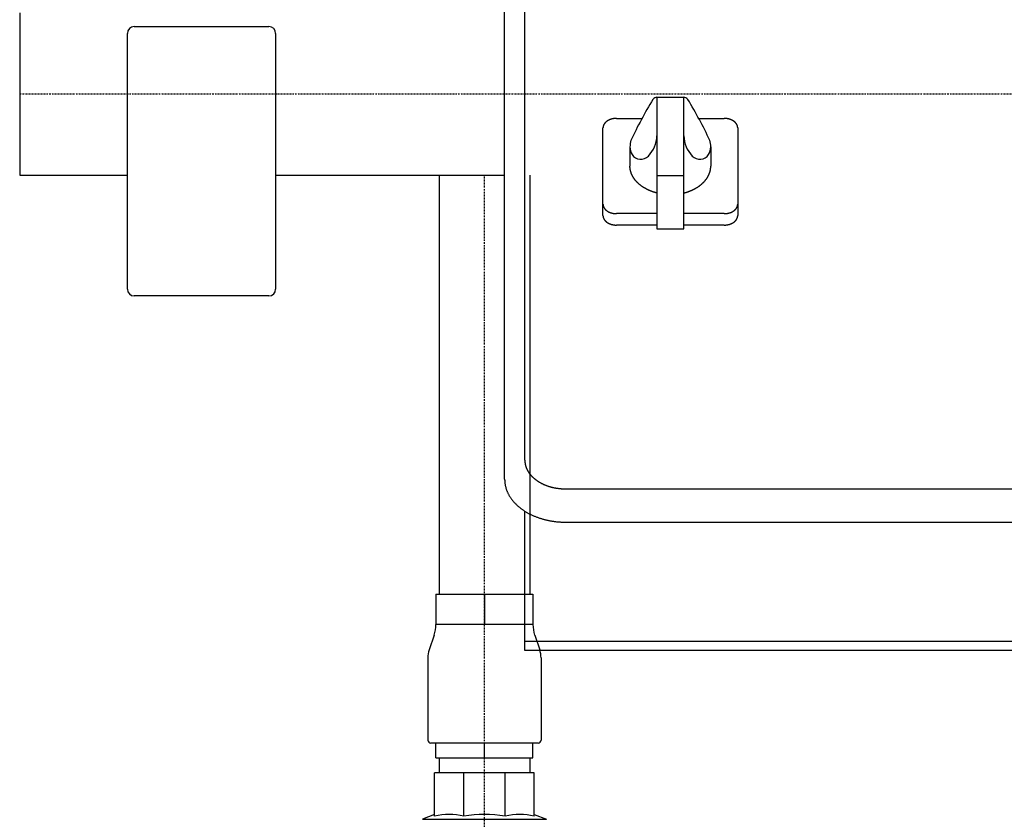
# Model space of a CAD drawing. Extents: x -48 to 548, y 0 to 770.
# Drawn here: x -48 to 318, y 301 to 598 of the extents above; entities that cross this region are included whole.
import ezdxf

# ---------------------------------------------------------------- set-up
doc = ezdxf.new("R2010")
doc.units = 0
doc.linetypes.add('DASHDOT', pattern=[1, 0.5, -0.25, 0, -0.25])
doc.layers.get('0').update_dxf_attribs({"color": 124})
doc.layers.add('CP_AXIS', color=143, linetype='DASHDOT')

msp = doc.modelspace()

# ---------------------------------------------------------------- linework, layer by layer
for p, q in [((140, 433.98), (140, 663.79)), ((189, 568.83), (199, 568.83)), ((107, 384.22), (143, 384.22)), ((107, 373.17), (143, 373.17)), ((145, 328.97), (105, 328.97)), ((107, 323.45), (143, 323.45)), ((143.5, 317.92), (106.5, 317.92))]:
    msp.add_line(p, q)
at = {"extrusion": (0, 1, 0)}
for p, q in [((132.5, 426.91), (132.5, 646.11)), ((-47.5, 600.15), (-47.5, 539.85)), ((-7.5, 497.5), (-7.5, 592.5)), ((-5, 595), (45, 595)), ((47.5, 592.5), (47.5, 497.5)), ((189, 568.83), (189, 519.89)), ((199, 519.89), (199, 568.83)), ((174, 560.91), (183.47, 560.91)), ((204.53, 560.91), (214, 560.91)), ((169, 524.84), (169, 557.37)), ((219, 557.37), (219, 524.84)), ((179, 550.3), (179, 543.23)), ((209, 550.3), (209, 543.23)), ((-47.5, 539.85), (-7.5, 539.85)), ((47.5, 539.85), (132.5, 539.85)), ((108.15, 539.85), (108.15, 384.22)), ((141.85, 539.85), (141.85, 384.22)), ((189, 539.69), (199, 539.69)), ((189, 525.55), (174, 525.55)), ((214, 525.55), (199, 525.55)), ((189, 521.31), (174, 521.31)), ((189, 519.89), (199, 519.89)), ((214, 521.31), (199, 521.31)), ((45, 495), (-5, 495)), ((155, 423.37), (345, 423.37)), ((140, 363.27), (140, 415.05)), ((155, 411), (345, 411)), ((107, 384.22), (107, 372.96)), ((125, 384.22), (125, 373.17)), ((143, 384.22), (143, 372.96)), ((106.36, 369.08), (104.48, 363.53)), ((140, 366.8), (360, 366.8)), ((143.64, 369.08), (145.52, 363.53)), ((360, 363.27), (140, 363.27)), ((104, 360.62), (104, 330.08)), ((146, 360.62), (146, 330.08)), ((107, 323.45), (107, 328.97)), ((125, 323.45), (125, 328.97)), ((143, 323.45), (143, 328.97)), ((108.15, 323.45), (108.15, 317.92)), ((141.85, 323.45), (141.85, 317.92)), ((106.5, 301.84), (106.5, 317.92)), ((117.34, 301.84), (117.34, 317.92)), ((132.66, 301.84), (132.66, 317.92)), ((143.5, 301.84), (143.5, 317.92)), ((106.5, 302.45), (102, 300.64)), ((102, 300.64), (148, 300.64)), ((143.5, 302.45), (148, 300.64))]:
    msp.add_line(p, q, dxfattribs=at)
for points in [[(174, 560.91, 0), (173.94, 560.9, 0), (173.88, 560.9, 0), (173.82, 560.9, 0), (173.75, 560.9, 0), (173.69, 560.9, 0), (173.63, 560.9, 0), (173.57, 560.89, 0), (173.51, 560.89, 0), (173.45, 560.88, 0), (173.39, 560.88, 0), (173.33, 560.87, 0), (173.27, 560.87, 0), (173.21, 560.86, 0), (173.15, 560.85, 0), (173.09, 560.85, 0), (173.03, 560.84, 0), (172.96, 560.83, 0), (172.9, 560.82, 0), (172.84, 560.81, 0), (172.78, 560.8, 0), (172.73, 560.79, 0), (172.67, 560.78, 0), (172.61, 560.77, 0), (172.55, 560.75, 0), (172.49, 560.74, 0), (172.43, 560.73, 0), (172.37, 560.71, 0), (172.32, 560.7, 0), (172.26, 560.68, 0), (172.2, 560.67, 0), (172.14, 560.65, 0), (172.09, 560.64, 0), (172.03, 560.62, 0), (171.97, 560.6, 0), (171.92, 560.58, 0), (171.86, 560.57, 0), (171.81, 560.55, 0), (171.75, 560.53, 0), (171.7, 560.51, 0), (171.64, 560.49, 0), (171.59, 560.47, 0), (171.54, 560.45, 0), (171.48, 560.42, 0), (171.43, 560.4, 0), (171.38, 560.38, 0), (171.32, 560.36, 0), (171.27, 560.33, 0), (171.22, 560.31, 0), (171.17, 560.28, 0), (171.12, 560.26, 0), (171.07, 560.24, 0), (171.02, 560.21, 0), (170.97, 560.18, 0), (170.92, 560.16, 0), (170.88, 560.13, 0), (170.83, 560.1, 0), (170.78, 560.08, 0), (170.73, 560.05, 0), (170.69, 560.02, 0), (170.64, 559.99, 0), (170.6, 559.96, 0), (170.55, 559.93, 0), (170.51, 559.9, 0), (170.46, 559.87, 0), (170.42, 559.84, 0), (170.38, 559.81, 0), (170.34, 559.78, 0), (170.29, 559.74, 0), (170.25, 559.71, 0), (170.21, 559.68, 0), (170.17, 559.65, 0), (170.13, 559.61, 0), (170.1, 559.58, 0), (170.06, 559.54, 0), (170.02, 559.51, 0), (169.98, 559.48, 0), (169.95, 559.44, 0), (169.91, 559.41, 0), (169.88, 559.37, 0), (169.84, 559.33, 0), (169.81, 559.3, 0), (169.78, 559.26, 0), (169.74, 559.23, 0), (169.71, 559.19, 0), (169.68, 559.15, 0), (169.65, 559.11, 0), (169.62, 559.08, 0), (169.59, 559.04, 0), (169.56, 559, 0), (169.53, 558.96, 0), (169.51, 558.92, 0), (169.48, 558.88, 0), (169.45, 558.84, 0), (169.43, 558.8, 0), (169.4, 558.76, 0), (169.38, 558.72, 0), (169.36, 558.68, 0), (169.34, 558.64, 0), (169.31, 558.6, 0), (169.29, 558.56, 0), (169.27, 558.52, 0), (169.25, 558.48, 0), (169.23, 558.44, 0), (169.22, 558.4, 0), (169.2, 558.36, 0), (169.18, 558.31, 0), (169.16, 558.27, 0), (169.15, 558.23, 0), (169.13, 558.19, 0), (169.12, 558.14, 0), (169.11, 558.1, 0), (169.1, 558.06, 0), (169.08, 558.02, 0), (169.07, 557.97, 0), (169.06, 557.93, 0), (169.05, 557.89, 0), (169.04, 557.85, 0), (169.04, 557.8, 0), (169.03, 557.76, 0), (169.02, 557.72, 0), (169.02, 557.67, 0), (169.01, 557.63, 0), (169.01, 557.59, 0), (169.01, 557.54, 0), (169, 557.5, 0), (169, 557.46, 0), (169, 557.41, 0), (169, 557.37, 0)], [(219, 557.37, 0), (219, 557.41, 0), (219, 557.46, 0), (219, 557.5, 0), (218.99, 557.54, 0), (218.99, 557.59, 0), (218.99, 557.63, 0), (218.98, 557.67, 0), (218.98, 557.72, 0), (218.97, 557.76, 0), (218.96, 557.8, 0), (218.96, 557.85, 0), (218.95, 557.89, 0), (218.94, 557.93, 0), (218.93, 557.97, 0), (218.92, 558.02, 0), (218.9, 558.06, 0), (218.89, 558.1, 0), (218.88, 558.14, 0), (218.87, 558.19, 0), (218.85, 558.23, 0), (218.84, 558.27, 0), (218.82, 558.31, 0), (218.8, 558.36, 0), (218.78, 558.4, 0), (218.77, 558.44, 0), (218.75, 558.48, 0), (218.73, 558.52, 0), (218.71, 558.56, 0), (218.69, 558.6, 0), (218.66, 558.64, 0), (218.64, 558.68, 0), (218.62, 558.72, 0), (218.6, 558.76, 0), (218.57, 558.8, 0), (218.55, 558.84, 0), (218.52, 558.88, 0), (218.49, 558.92, 0), (218.47, 558.96, 0), (218.44, 559, 0), (218.41, 559.04, 0), (218.38, 559.08, 0), (218.35, 559.11, 0), (218.32, 559.15, 0), (218.29, 559.19, 0), (218.26, 559.23, 0), (218.22, 559.26, 0), (218.19, 559.3, 0), (218.16, 559.33, 0), (218.12, 559.37, 0), (218.09, 559.41, 0), (218.05, 559.44, 0), (218.02, 559.48, 0), (217.98, 559.51, 0), (217.94, 559.54, 0), (217.9, 559.58, 0), (217.87, 559.61, 0), (217.83, 559.65, 0), (217.79, 559.68, 0), (217.75, 559.71, 0), (217.71, 559.74, 0), (217.66, 559.78, 0), (217.62, 559.81, 0), (217.58, 559.84, 0), (217.54, 559.87, 0), (217.49, 559.9, 0), (217.45, 559.93, 0), (217.4, 559.96, 0), (217.36, 559.99, 0), (217.31, 560.02, 0), (217.27, 560.05, 0), (217.22, 560.08, 0), (217.17, 560.1, 0), (217.12, 560.13, 0), (217.08, 560.16, 0), (217.03, 560.18, 0), (216.98, 560.21, 0), (216.93, 560.24, 0), (216.88, 560.26, 0), (216.83, 560.28, 0), (216.78, 560.31, 0), (216.73, 560.33, 0), (216.68, 560.36, 0), (216.62, 560.38, 0), (216.57, 560.4, 0), (216.52, 560.42, 0), (216.46, 560.45, 0), (216.41, 560.47, 0), (216.36, 560.49, 0), (216.3, 560.51, 0), (216.25, 560.53, 0), (216.19, 560.55, 0), (216.14, 560.57, 0), (216.08, 560.58, 0), (216.03, 560.6, 0), (215.97, 560.62, 0), (215.91, 560.64, 0), (215.86, 560.65, 0), (215.8, 560.67, 0), (215.74, 560.68, 0), (215.68, 560.7, 0), (215.63, 560.71, 0), (215.57, 560.73, 0), (215.51, 560.74, 0), (215.45, 560.75, 0), (215.39, 560.77, 0), (215.33, 560.78, 0), (215.27, 560.79, 0), (215.22, 560.8, 0), (215.16, 560.81, 0), (215.1, 560.82, 0), (215.04, 560.83, 0), (214.97, 560.84, 0), (214.91, 560.85, 0), (214.85, 560.85, 0), (214.79, 560.86, 0), (214.73, 560.87, 0), (214.67, 560.87, 0), (214.61, 560.88, 0), (214.55, 560.88, 0), (214.49, 560.89, 0), (214.43, 560.89, 0), (214.37, 560.9, 0), (214.31, 560.9, 0), (214.25, 560.9, 0), (214.18, 560.9, 0), (214.12, 560.9, 0), (214.06, 560.9, 0), (214, 560.91, 0)], [(189, 533.23, 0), (188.86, 533.26, 0), (188.73, 533.3, 0), (188.59, 533.33, 0), (188.46, 533.37, 0), (188.33, 533.41, 0), (188.19, 533.45, 0), (188.06, 533.49, 0), (187.93, 533.53, 0), (187.8, 533.57, 0), (187.66, 533.61, 0), (187.53, 533.66, 0), (187.41, 533.7, 0), (187.28, 533.75, 0), (187.15, 533.79, 0), (187.02, 533.84, 0), (186.89, 533.89, 0), (186.76, 533.94, 0), (186.64, 533.99, 0), (186.51, 534.04, 0), (186.39, 534.09, 0), (186.26, 534.14, 0), (186.14, 534.19, 0), (186.02, 534.25, 0), (185.9, 534.3, 0), (185.78, 534.36, 0), (185.66, 534.41, 0), (185.54, 534.47, 0), (185.42, 534.53, 0), (185.3, 534.59, 0), (185.18, 534.65, 0), (185.07, 534.71, 0), (184.95, 534.77, 0), (184.84, 534.83, 0), (184.72, 534.89, 0), (184.61, 534.96, 0), (184.5, 535.02, 0), (184.39, 535.09, 0), (184.28, 535.15, 0), (184.17, 535.22, 0), (184.06, 535.29, 0), (183.95, 535.35, 0), (183.84, 535.42, 0), (183.74, 535.49, 0), (183.63, 535.56, 0), (183.53, 535.63, 0), (183.43, 535.7, 0), (183.32, 535.78, 0), (183.22, 535.85, 0), (183.12, 535.92, 0), (183.03, 536, 0), (182.93, 536.07, 0), (182.83, 536.15, 0), (182.74, 536.22, 0), (182.64, 536.3, 0), (182.55, 536.38, 0), (182.45, 536.46, 0), (182.36, 536.54, 0), (182.27, 536.62, 0), (182.18, 536.7, 0), (182.09, 536.78, 0), (182.01, 536.86, 0), (181.92, 536.94, 0), (181.84, 537.02, 0), (181.75, 537.1, 0), (181.67, 537.19, 0), (181.59, 537.27, 0), (181.51, 537.36, 0), (181.43, 537.44, 0), (181.35, 537.53, 0), (181.27, 537.61, 0), (181.2, 537.7, 0), (181.12, 537.79, 0), (181.05, 537.88, 0), (180.98, 537.96, 0), (180.91, 538.05, 0), (180.84, 538.14, 0), (180.77, 538.23, 0), (180.7, 538.32, 0), (180.63, 538.41, 0), (180.57, 538.5, 0), (180.51, 538.6, 0), (180.44, 538.69, 0), (180.38, 538.78, 0), (180.32, 538.87, 0), (180.26, 538.97, 0), (180.21, 539.06, 0), (180.15, 539.15, 0), (180.1, 539.25, 0), (180.04, 539.34, 0), (179.99, 539.44, 0), (179.94, 539.53, 0), (179.89, 539.63, 0), (179.84, 539.73, 0), (179.79, 539.82, 0), (179.75, 539.92, 0), (179.71, 540.02, 0), (179.66, 540.11, 0), (179.62, 540.21, 0), (179.58, 540.31, 0), (179.54, 540.41, 0), (179.5, 540.51, 0), (179.47, 540.6, 0), (179.43, 540.7, 0), (179.4, 540.8, 0), (179.37, 540.9, 0), (179.33, 541, 0), (179.31, 541.1, 0), (179.28, 541.2, 0), (179.25, 541.3, 0), (179.22, 541.4, 0), (179.2, 541.5, 0), (179.18, 541.6, 0), (179.16, 541.7, 0), (179.14, 541.8, 0), (179.12, 541.91, 0), (179.1, 542.01, 0), (179.08, 542.11, 0), (179.07, 542.21, 0), (179.06, 542.31, 0), (179.04, 542.41, 0), (179.03, 542.51, 0), (179.03, 542.62, 0), (179.02, 542.72, 0), (179.01, 542.82, 0), (179.01, 542.92, 0), (179, 543.02, 0), (179, 543.13, 0), (179, 543.23, 0)], [(199, 533.23, 0), (199.14, 533.26, 0), (199.27, 533.3, 0), (199.41, 533.33, 0), (199.54, 533.37, 0), (199.67, 533.41, 0), (199.81, 533.45, 0), (199.94, 533.49, 0), (200.07, 533.53, 0), (200.2, 533.57, 0), (200.34, 533.61, 0), (200.47, 533.66, 0), (200.59, 533.7, 0), (200.72, 533.75, 0), (200.85, 533.79, 0), (200.98, 533.84, 0), (201.11, 533.89, 0), (201.24, 533.94, 0), (201.36, 533.99, 0), (201.49, 534.04, 0), (201.61, 534.09, 0), (201.74, 534.14, 0), (201.86, 534.19, 0), (201.98, 534.25, 0), (202.1, 534.3, 0), (202.22, 534.36, 0), (202.34, 534.41, 0), (202.46, 534.47, 0), (202.58, 534.53, 0), (202.7, 534.59, 0), (202.82, 534.65, 0), (202.93, 534.71, 0), (203.05, 534.77, 0), (203.16, 534.83, 0), (203.28, 534.89, 0), (203.39, 534.96, 0), (203.5, 535.02, 0), (203.61, 535.09, 0), (203.72, 535.15, 0), (203.83, 535.22, 0), (203.94, 535.29, 0), (204.05, 535.35, 0), (204.16, 535.42, 0), (204.26, 535.49, 0), (204.37, 535.56, 0), (204.47, 535.63, 0), (204.57, 535.7, 0), (204.68, 535.78, 0), (204.78, 535.85, 0), (204.88, 535.92, 0), (204.97, 536, 0), (205.07, 536.07, 0), (205.17, 536.15, 0), (205.26, 536.22, 0), (205.36, 536.3, 0), (205.45, 536.38, 0), (205.55, 536.46, 0), (205.64, 536.54, 0), (205.73, 536.62, 0), (205.82, 536.7, 0), (205.91, 536.78, 0), (205.99, 536.86, 0), (206.08, 536.94, 0), (206.16, 537.02, 0), (206.25, 537.1, 0), (206.33, 537.19, 0), (206.41, 537.27, 0), (206.49, 537.36, 0), (206.57, 537.44, 0), (206.65, 537.53, 0), (206.73, 537.61, 0), (206.8, 537.7, 0), (206.88, 537.79, 0), (206.95, 537.88, 0), (207.02, 537.96, 0), (207.09, 538.05, 0), (207.16, 538.14, 0), (207.23, 538.23, 0), (207.3, 538.32, 0), (207.37, 538.41, 0), (207.43, 538.5, 0), (207.49, 538.6, 0), (207.56, 538.69, 0), (207.62, 538.78, 0), (207.68, 538.87, 0), (207.74, 538.97, 0), (207.79, 539.06, 0), (207.85, 539.15, 0), (207.9, 539.25, 0), (207.96, 539.34, 0), (208.01, 539.44, 0), (208.06, 539.53, 0), (208.11, 539.63, 0), (208.16, 539.73, 0), (208.21, 539.82, 0), (208.25, 539.92, 0), (208.29, 540.02, 0), (208.34, 540.11, 0), (208.38, 540.21, 0), (208.42, 540.31, 0), (208.46, 540.41, 0), (208.5, 540.51, 0), (208.53, 540.6, 0), (208.57, 540.7, 0), (208.6, 540.8, 0), (208.63, 540.9, 0), (208.67, 541, 0), (208.69, 541.1, 0), (208.72, 541.2, 0), (208.75, 541.3, 0), (208.78, 541.4, 0), (208.8, 541.5, 0), (208.82, 541.6, 0), (208.84, 541.7, 0), (208.86, 541.8, 0), (208.88, 541.91, 0), (208.9, 542.01, 0), (208.92, 542.11, 0), (208.93, 542.21, 0), (208.94, 542.31, 0), (208.96, 542.41, 0), (208.97, 542.51, 0), (208.97, 542.62, 0), (208.98, 542.72, 0), (208.99, 542.82, 0), (208.99, 542.92, 0), (209, 543.02, 0), (209, 543.13, 0), (209, 543.23, 0)], [(169, 529.09, 0), (169, 529.04, 0), (169, 529, 0), (169, 528.96, 0), (169.01, 528.91, 0), (169.01, 528.87, 0), (169.01, 528.83, 0), (169.02, 528.78, 0), (169.02, 528.74, 0), (169.03, 528.7, 0), (169.04, 528.65, 0), (169.04, 528.61, 0), (169.05, 528.57, 0), (169.06, 528.52, 0), (169.07, 528.48, 0), (169.08, 528.44, 0), (169.1, 528.4, 0), (169.11, 528.35, 0), (169.12, 528.31, 0), (169.13, 528.27, 0), (169.15, 528.23, 0), (169.16, 528.19, 0), (169.18, 528.14, 0), (169.2, 528.1, 0), (169.22, 528.06, 0), (169.23, 528.02, 0), (169.25, 527.98, 0), (169.27, 527.94, 0), (169.29, 527.9, 0), (169.31, 527.85, 0), (169.34, 527.81, 0), (169.36, 527.77, 0), (169.38, 527.73, 0), (169.4, 527.69, 0), (169.43, 527.65, 0), (169.45, 527.61, 0), (169.48, 527.57, 0), (169.51, 527.54, 0), (169.53, 527.5, 0), (169.56, 527.46, 0), (169.59, 527.42, 0), (169.62, 527.38, 0), (169.65, 527.34, 0), (169.68, 527.31, 0), (169.71, 527.27, 0), (169.74, 527.23, 0), (169.78, 527.19, 0), (169.81, 527.16, 0), (169.84, 527.12, 0), (169.88, 527.09, 0), (169.91, 527.05, 0), (169.95, 527.02, 0), (169.98, 526.98, 0), (170.02, 526.95, 0), (170.06, 526.91, 0), (170.1, 526.88, 0), (170.13, 526.84, 0), (170.17, 526.81, 0), (170.21, 526.78, 0), (170.25, 526.74, 0), (170.29, 526.71, 0), (170.34, 526.68, 0), (170.38, 526.65, 0), (170.42, 526.62, 0), (170.46, 526.59, 0), (170.51, 526.56, 0), (170.55, 526.53, 0), (170.6, 526.5, 0), (170.64, 526.47, 0), (170.69, 526.44, 0), (170.73, 526.41, 0), (170.78, 526.38, 0), (170.83, 526.35, 0), (170.88, 526.33, 0), (170.92, 526.3, 0), (170.97, 526.27, 0), (171.02, 526.25, 0), (171.07, 526.22, 0), (171.12, 526.2, 0), (171.17, 526.17, 0), (171.22, 526.15, 0), (171.27, 526.12, 0), (171.32, 526.1, 0), (171.38, 526.08, 0), (171.43, 526.05, 0), (171.48, 526.03, 0), (171.54, 526.01, 0), (171.59, 525.99, 0), (171.64, 525.97, 0), (171.7, 525.95, 0), (171.75, 525.93, 0), (171.81, 525.91, 0), (171.86, 525.89, 0), (171.92, 525.87, 0), (171.97, 525.85, 0), (172.03, 525.84, 0), (172.09, 525.82, 0), (172.14, 525.8, 0), (172.2, 525.79, 0), (172.26, 525.77, 0), (172.32, 525.76, 0), (172.37, 525.74, 0), (172.43, 525.73, 0), (172.49, 525.72, 0), (172.55, 525.7, 0), (172.61, 525.69, 0), (172.67, 525.68, 0), (172.73, 525.67, 0), (172.78, 525.66, 0), (172.84, 525.65, 0), (172.9, 525.64, 0), (172.96, 525.63, 0), (173.03, 525.62, 0), (173.09, 525.61, 0), (173.15, 525.6, 0), (173.21, 525.6, 0), (173.27, 525.59, 0), (173.33, 525.58, 0), (173.39, 525.58, 0), (173.45, 525.57, 0), (173.51, 525.57, 0), (173.57, 525.56, 0), (173.63, 525.56, 0), (173.69, 525.56, 0), (173.75, 525.55, 0), (173.82, 525.55, 0), (173.88, 525.55, 0), (173.94, 525.55, 0), (174, 525.55, 0)], [(214, 525.55, 0), (214.06, 525.55, 0), (214.12, 525.55, 0), (214.18, 525.55, 0), (214.25, 525.55, 0), (214.31, 525.56, 0), (214.37, 525.56, 0), (214.43, 525.56, 0), (214.49, 525.57, 0), (214.55, 525.57, 0), (214.61, 525.58, 0), (214.67, 525.58, 0), (214.73, 525.59, 0), (214.79, 525.6, 0), (214.85, 525.6, 0), (214.91, 525.61, 0), (214.97, 525.62, 0), (215.04, 525.63, 0), (215.1, 525.64, 0), (215.16, 525.65, 0), (215.22, 525.66, 0), (215.27, 525.67, 0), (215.33, 525.68, 0), (215.39, 525.69, 0), (215.45, 525.7, 0), (215.51, 525.72, 0), (215.57, 525.73, 0), (215.63, 525.74, 0), (215.68, 525.76, 0), (215.74, 525.77, 0), (215.8, 525.79, 0), (215.86, 525.8, 0), (215.91, 525.82, 0), (215.97, 525.84, 0), (216.03, 525.85, 0), (216.08, 525.87, 0), (216.14, 525.89, 0), (216.19, 525.91, 0), (216.25, 525.93, 0), (216.3, 525.95, 0), (216.36, 525.97, 0), (216.41, 525.99, 0), (216.46, 526.01, 0), (216.52, 526.03, 0), (216.57, 526.05, 0), (216.62, 526.08, 0), (216.68, 526.1, 0), (216.73, 526.12, 0), (216.78, 526.15, 0), (216.83, 526.17, 0), (216.88, 526.2, 0), (216.93, 526.22, 0), (216.98, 526.25, 0), (217.03, 526.27, 0), (217.08, 526.3, 0), (217.12, 526.33, 0), (217.17, 526.35, 0), (217.22, 526.38, 0), (217.27, 526.41, 0), (217.31, 526.44, 0), (217.36, 526.47, 0), (217.4, 526.5, 0), (217.45, 526.53, 0), (217.49, 526.56, 0), (217.54, 526.59, 0), (217.58, 526.62, 0), (217.62, 526.65, 0), (217.66, 526.68, 0), (217.71, 526.71, 0), (217.75, 526.74, 0), (217.79, 526.78, 0), (217.83, 526.81, 0), (217.87, 526.84, 0), (217.9, 526.88, 0), (217.94, 526.91, 0), (217.98, 526.95, 0), (218.02, 526.98, 0), (218.05, 527.02, 0), (218.09, 527.05, 0), (218.12, 527.09, 0), (218.16, 527.12, 0), (218.19, 527.16, 0), (218.22, 527.19, 0), (218.26, 527.23, 0), (218.29, 527.27, 0), (218.32, 527.31, 0), (218.35, 527.34, 0), (218.38, 527.38, 0), (218.41, 527.42, 0), (218.44, 527.46, 0), (218.47, 527.5, 0), (218.49, 527.54, 0), (218.52, 527.57, 0), (218.55, 527.61, 0), (218.57, 527.65, 0), (218.6, 527.69, 0), (218.62, 527.73, 0), (218.64, 527.77, 0), (218.66, 527.81, 0), (218.69, 527.85, 0), (218.71, 527.9, 0), (218.73, 527.94, 0), (218.75, 527.98, 0), (218.77, 528.02, 0), (218.78, 528.06, 0), (218.8, 528.1, 0), (218.82, 528.14, 0), (218.84, 528.19, 0), (218.85, 528.23, 0), (218.87, 528.27, 0), (218.88, 528.31, 0), (218.89, 528.35, 0), (218.9, 528.4, 0), (218.92, 528.44, 0), (218.93, 528.48, 0), (218.94, 528.52, 0), (218.95, 528.57, 0), (218.96, 528.61, 0), (218.96, 528.65, 0), (218.97, 528.7, 0), (218.98, 528.74, 0), (218.98, 528.78, 0), (218.99, 528.83, 0), (218.99, 528.87, 0), (218.99, 528.91, 0), (219, 528.96, 0), (219, 529, 0), (219, 529.04, 0), (219, 529.09, 0)], [(169, 524.84, 0), (169, 524.8, 0), (169, 524.76, 0), (169, 524.71, 0), (169.01, 524.67, 0), (169.01, 524.63, 0), (169.01, 524.58, 0), (169.02, 524.54, 0), (169.02, 524.5, 0), (169.03, 524.45, 0), (169.04, 524.41, 0), (169.04, 524.37, 0), (169.05, 524.32, 0), (169.06, 524.28, 0), (169.07, 524.24, 0), (169.08, 524.2, 0), (169.1, 524.15, 0), (169.11, 524.11, 0), (169.12, 524.07, 0), (169.13, 524.03, 0), (169.15, 523.98, 0), (169.16, 523.94, 0), (169.18, 523.9, 0), (169.2, 523.86, 0), (169.22, 523.82, 0), (169.23, 523.78, 0), (169.25, 523.73, 0), (169.27, 523.69, 0), (169.29, 523.65, 0), (169.31, 523.61, 0), (169.34, 523.57, 0), (169.36, 523.53, 0), (169.38, 523.49, 0), (169.4, 523.45, 0), (169.43, 523.41, 0), (169.45, 523.37, 0), (169.48, 523.33, 0), (169.51, 523.29, 0), (169.53, 523.25, 0), (169.56, 523.22, 0), (169.59, 523.18, 0), (169.62, 523.14, 0), (169.65, 523.1, 0), (169.68, 523.06, 0), (169.71, 523.03, 0), (169.74, 522.99, 0), (169.78, 522.95, 0), (169.81, 522.92, 0), (169.84, 522.88, 0), (169.88, 522.84, 0), (169.91, 522.81, 0), (169.95, 522.77, 0), (169.98, 522.74, 0), (170.02, 522.7, 0), (170.06, 522.67, 0), (170.1, 522.63, 0), (170.13, 522.6, 0), (170.17, 522.57, 0), (170.21, 522.53, 0), (170.25, 522.5, 0), (170.29, 522.47, 0), (170.34, 522.44, 0), (170.38, 522.41, 0), (170.42, 522.37, 0), (170.46, 522.34, 0), (170.51, 522.31, 0), (170.55, 522.28, 0), (170.6, 522.25, 0), (170.64, 522.22, 0), (170.69, 522.2, 0), (170.73, 522.17, 0), (170.78, 522.14, 0), (170.83, 522.11, 0), (170.88, 522.08, 0), (170.92, 522.06, 0), (170.97, 522.03, 0), (171.02, 522, 0), (171.07, 521.98, 0), (171.12, 521.95, 0), (171.17, 521.93, 0), (171.22, 521.9, 0), (171.27, 521.88, 0), (171.32, 521.86, 0), (171.38, 521.83, 0), (171.43, 521.81, 0), (171.48, 521.79, 0), (171.54, 521.77, 0), (171.59, 521.75, 0), (171.64, 521.73, 0), (171.7, 521.71, 0), (171.75, 521.69, 0), (171.81, 521.67, 0), (171.86, 521.65, 0), (171.92, 521.63, 0), (171.97, 521.61, 0), (172.03, 521.59, 0), (172.09, 521.58, 0), (172.14, 521.56, 0), (172.2, 521.55, 0), (172.26, 521.53, 0), (172.32, 521.51, 0), (172.37, 521.5, 0), (172.43, 521.49, 0), (172.49, 521.47, 0), (172.55, 521.46, 0), (172.61, 521.45, 0), (172.67, 521.44, 0), (172.73, 521.42, 0), (172.78, 521.41, 0), (172.84, 521.4, 0), (172.9, 521.39, 0), (172.96, 521.38, 0), (173.03, 521.38, 0), (173.09, 521.37, 0), (173.15, 521.36, 0), (173.21, 521.35, 0), (173.27, 521.35, 0), (173.33, 521.34, 0), (173.39, 521.33, 0), (173.45, 521.33, 0), (173.51, 521.33, 0), (173.57, 521.32, 0), (173.63, 521.32, 0), (173.69, 521.31, 0), (173.75, 521.31, 0), (173.82, 521.31, 0), (173.88, 521.31, 0), (173.94, 521.31, 0), (174, 521.31, 0)], [(214, 521.31, 0), (214.06, 521.31, 0), (214.12, 521.31, 0), (214.18, 521.31, 0), (214.25, 521.31, 0), (214.31, 521.31, 0), (214.37, 521.32, 0), (214.43, 521.32, 0), (214.49, 521.33, 0), (214.55, 521.33, 0), (214.61, 521.33, 0), (214.67, 521.34, 0), (214.73, 521.35, 0), (214.79, 521.35, 0), (214.85, 521.36, 0), (214.91, 521.37, 0), (214.97, 521.38, 0), (215.04, 521.38, 0), (215.1, 521.39, 0), (215.16, 521.4, 0), (215.22, 521.41, 0), (215.27, 521.42, 0), (215.33, 521.44, 0), (215.39, 521.45, 0), (215.45, 521.46, 0), (215.51, 521.47, 0), (215.57, 521.49, 0), (215.63, 521.5, 0), (215.68, 521.51, 0), (215.74, 521.53, 0), (215.8, 521.55, 0), (215.86, 521.56, 0), (215.91, 521.58, 0), (215.97, 521.59, 0), (216.03, 521.61, 0), (216.08, 521.63, 0), (216.14, 521.65, 0), (216.19, 521.67, 0), (216.25, 521.69, 0), (216.3, 521.71, 0), (216.36, 521.73, 0), (216.41, 521.75, 0), (216.46, 521.77, 0), (216.52, 521.79, 0), (216.57, 521.81, 0), (216.62, 521.83, 0), (216.68, 521.86, 0), (216.73, 521.88, 0), (216.78, 521.9, 0), (216.83, 521.93, 0), (216.88, 521.95, 0), (216.93, 521.98, 0), (216.98, 522, 0), (217.03, 522.03, 0), (217.08, 522.06, 0), (217.12, 522.08, 0), (217.17, 522.11, 0), (217.22, 522.14, 0), (217.27, 522.17, 0), (217.31, 522.2, 0), (217.36, 522.22, 0), (217.4, 522.25, 0), (217.45, 522.28, 0), (217.49, 522.31, 0), (217.54, 522.34, 0), (217.58, 522.37, 0), (217.62, 522.41, 0), (217.66, 522.44, 0), (217.71, 522.47, 0), (217.75, 522.5, 0), (217.79, 522.53, 0), (217.83, 522.57, 0), (217.87, 522.6, 0), (217.9, 522.63, 0), (217.94, 522.67, 0), (217.98, 522.7, 0), (218.02, 522.74, 0), (218.05, 522.77, 0), (218.09, 522.81, 0), (218.12, 522.84, 0), (218.16, 522.88, 0), (218.19, 522.92, 0), (218.22, 522.95, 0), (218.26, 522.99, 0), (218.29, 523.03, 0), (218.32, 523.06, 0), (218.35, 523.1, 0), (218.38, 523.14, 0), (218.41, 523.18, 0), (218.44, 523.22, 0), (218.47, 523.25, 0), (218.49, 523.29, 0), (218.52, 523.33, 0), (218.55, 523.37, 0), (218.57, 523.41, 0), (218.6, 523.45, 0), (218.62, 523.49, 0), (218.64, 523.53, 0), (218.66, 523.57, 0), (218.69, 523.61, 0), (218.71, 523.65, 0), (218.73, 523.69, 0), (218.75, 523.73, 0), (218.77, 523.78, 0), (218.78, 523.82, 0), (218.8, 523.86, 0), (218.82, 523.9, 0), (218.84, 523.94, 0), (218.85, 523.98, 0), (218.87, 524.03, 0), (218.88, 524.07, 0), (218.89, 524.11, 0), (218.9, 524.15, 0), (218.92, 524.2, 0), (218.93, 524.24, 0), (218.94, 524.28, 0), (218.95, 524.32, 0), (218.96, 524.37, 0), (218.96, 524.41, 0), (218.97, 524.45, 0), (218.98, 524.5, 0), (218.98, 524.54, 0), (218.99, 524.58, 0), (218.99, 524.63, 0), (218.99, 524.67, 0), (219, 524.71, 0), (219, 524.76, 0), (219, 524.8, 0), (219, 524.84, 0)], [(140, 433.98, 0), (140, 433.85, 0), (140, 433.72, 0), (140.01, 433.59, 0), (140.02, 433.46, 0), (140.03, 433.33, 0), (140.04, 433.2, 0), (140.06, 433.07, 0), (140.07, 432.94, 0), (140.09, 432.81, 0), (140.11, 432.68, 0), (140.14, 432.55, 0), (140.16, 432.42, 0), (140.19, 432.3, 0), (140.22, 432.17, 0), (140.25, 432.04, 0), (140.29, 431.91, 0), (140.32, 431.78, 0), (140.36, 431.66, 0), (140.41, 431.53, 0), (140.45, 431.4, 0), (140.5, 431.28, 0), (140.54, 431.15, 0), (140.59, 431.03, 0), (140.65, 430.9, 0), (140.7, 430.78, 0), (140.76, 430.65, 0), (140.82, 430.53, 0), (140.88, 430.41, 0), (140.94, 430.28, 0), (141, 430.16, 0), (141.07, 430.04, 0), (141.14, 429.92, 0), (141.21, 429.8, 0), (141.29, 429.68, 0), (141.36, 429.56, 0), (141.44, 429.45, 0), (141.52, 429.33, 0), (141.6, 429.21, 0), (141.69, 429.1, 0), (141.77, 428.98, 0), (141.86, 428.87, 0), (141.95, 428.75, 0), (142.04, 428.64, 0), (142.13, 428.53, 0), (142.23, 428.42, 0), (142.33, 428.31, 0), (142.43, 428.2, 0), (142.53, 428.09, 0), (142.63, 427.98, 0), (142.74, 427.87, 0), (142.84, 427.77, 0), (142.95, 427.66, 0), (143.06, 427.56, 0), (143.18, 427.45, 0), (143.29, 427.35, 0), (143.41, 427.25, 0), (143.52, 427.15, 0), (143.64, 427.05, 0), (143.76, 426.95, 0), (143.89, 426.86, 0), (144.01, 426.76, 0), (144.14, 426.67, 0), (144.26, 426.57, 0), (144.39, 426.48, 0), (144.52, 426.39, 0), (144.66, 426.3, 0), (144.79, 426.21, 0), (144.93, 426.12, 0), (145.06, 426.03, 0), (145.2, 425.95, 0), (145.34, 425.86, 0), (145.48, 425.78, 0), (145.63, 425.7, 0), (145.77, 425.62, 0), (145.92, 425.54, 0), (146.06, 425.46, 0), (146.21, 425.38, 0), (146.36, 425.31, 0), (146.51, 425.23, 0), (146.67, 425.16, 0), (146.82, 425.09, 0), (146.97, 425.02, 0), (147.13, 424.95, 0), (147.29, 424.88, 0), (147.45, 424.82, 0), (147.61, 424.75, 0), (147.77, 424.69, 0), (147.93, 424.63, 0), (148.09, 424.57, 0), (148.26, 424.51, 0), (148.42, 424.45, 0), (148.59, 424.39, 0), (148.75, 424.34, 0), (148.92, 424.28, 0), (149.09, 424.23, 0), (149.26, 424.18, 0), (149.43, 424.13, 0), (149.6, 424.08, 0), (149.77, 424.04, 0), (149.95, 423.99, 0), (150.12, 423.95, 0), (150.29, 423.91, 0), (150.47, 423.87, 0), (150.65, 423.83, 0), (150.82, 423.79, 0), (151, 423.76, 0), (151.18, 423.72, 0), (151.35, 423.69, 0), (151.53, 423.66, 0), (151.71, 423.63, 0), (151.89, 423.6, 0), (152.07, 423.58, 0), (152.25, 423.55, 0), (152.44, 423.53, 0), (152.62, 423.51, 0), (152.8, 423.49, 0), (152.98, 423.47, 0), (153.16, 423.45, 0), (153.35, 423.44, 0), (153.53, 423.42, 0), (153.71, 423.41, 0), (153.9, 423.4, 0), (154.08, 423.39, 0), (154.26, 423.39, 0), (154.45, 423.38, 0), (154.63, 423.38, 0), (154.82, 423.37, 0), (155, 423.37, 0)], [(132.5, 426.91, 0), (132.5, 426.71, 0), (132.51, 426.52, 0), (132.51, 426.32, 0), (132.53, 426.13, 0), (132.54, 425.93, 0), (132.56, 425.74, 0), (132.58, 425.54, 0), (132.61, 425.35, 0), (132.64, 425.15, 0), (132.67, 424.96, 0), (132.71, 424.77, 0), (132.74, 424.57, 0), (132.79, 424.38, 0), (132.83, 424.19, 0), (132.88, 424, 0), (132.93, 423.81, 0), (132.99, 423.61, 0), (133.05, 423.42, 0), (133.11, 423.23, 0), (133.17, 423.04, 0), (133.24, 422.85, 0), (133.31, 422.67, 0), (133.39, 422.48, 0), (133.47, 422.29, 0), (133.55, 422.1, 0), (133.64, 421.92, 0), (133.72, 421.73, 0), (133.81, 421.55, 0), (133.91, 421.37, 0), (134.01, 421.18, 0), (134.11, 421, 0), (134.21, 420.82, 0), (134.32, 420.64, 0), (134.43, 420.46, 0), (134.54, 420.28, 0), (134.66, 420.11, 0), (134.78, 419.93, 0), (134.9, 419.76, 0), (135.03, 419.58, 0), (135.16, 419.41, 0), (135.29, 419.24, 0), (135.42, 419.07, 0), (135.56, 418.9, 0), (135.7, 418.73, 0), (135.84, 418.56, 0), (135.99, 418.4, 0), (136.14, 418.23, 0), (136.29, 418.07, 0), (136.45, 417.91, 0), (136.6, 417.75, 0), (136.76, 417.59, 0), (136.93, 417.43, 0), (137.09, 417.27, 0), (137.26, 417.12, 0), (137.43, 416.97, 0), (137.61, 416.82, 0), (137.78, 416.67, 0), (137.96, 416.52, 0), (138.14, 416.37, 0), (138.33, 416.22, 0), (138.51, 416.08, 0), (138.7, 415.94, 0), (138.9, 415.8, 0), (139.09, 415.66, 0), (139.29, 415.52, 0), (139.49, 415.39, 0), (139.69, 415.25, 0), (139.89, 415.12, 0), (140.1, 414.99, 0), (140.3, 414.86, 0), (140.51, 414.74, 0), (140.73, 414.61, 0), (140.94, 414.49, 0), (141.16, 414.37, 0), (141.38, 414.25, 0), (141.6, 414.13, 0), (141.82, 414.01, 0), (142.04, 413.9, 0), (142.27, 413.79, 0), (142.5, 413.68, 0), (142.73, 413.57, 0), (142.96, 413.47, 0), (143.2, 413.36, 0), (143.43, 413.26, 0), (143.67, 413.16, 0), (143.91, 413.07, 0), (144.15, 412.97, 0), (144.39, 412.88, 0), (144.64, 412.79, 0), (144.88, 412.7, 0), (145.13, 412.61, 0), (145.38, 412.53, 0), (145.63, 412.44, 0), (145.88, 412.36, 0), (146.13, 412.29, 0), (146.39, 412.21, 0), (146.65, 412.14, 0), (146.9, 412.07, 0), (147.16, 412, 0), (147.42, 411.93, 0), (147.68, 411.86, 0), (147.94, 411.8, 0), (148.21, 411.74, 0), (148.47, 411.68, 0), (148.73, 411.63, 0), (149, 411.58, 0), (149.27, 411.52, 0), (149.53, 411.48, 0), (149.8, 411.43, 0), (150.07, 411.39, 0), (150.34, 411.34, 0), (150.61, 411.31, 0), (150.88, 411.27, 0), (151.15, 411.23, 0), (151.43, 411.2, 0), (151.7, 411.17, 0), (151.97, 411.14, 0), (152.25, 411.12, 0), (152.52, 411.1, 0), (152.79, 411.08, 0), (153.07, 411.06, 0), (153.34, 411.04, 0), (153.62, 411.03, 0), (153.9, 411.02, 0), (154.17, 411.01, 0), (154.45, 411, 0), (154.72, 411, 0), (155, 411, 0)]]:
    msp.add_polyline3d(points)
for centre, radius, start, end in [((-5, 592.5), 2.5, 90, 180), ((45, 592.5), 2.5, 0, 90), ((336.91, 478.09), 174.36, 148.966, 154.6397), ((189.76, 565.76), 3.17, 103.8975, 135.3013), ((198.24, 565.76), 3.17, 44.6987, 76.1025), ((51.09, 478.09), 174.36, 25.3603, 31.034), ((188.49, 550.21), 9.49, 164.3197, 179.4715), ((178.09, 554.62), 10.91, 315.3241, 359.0628), ((209.91, 554.62), 10.91, 180.9372, 224.6759), ((199.51, 550.21), 9.49, 0.5285, 15.6803), ((185.77, 550.69), 6.79, 183.3175, 208.196), ((202.23, 550.69), 6.79, 331.804, 356.6825), ((183.03, 549.57), 3.85, 212.8245, 316.9809), ((204.97, 549.57), 3.85, 223.0191, 327.1755), ((-5, 497.5), 2.5, 180, 270), ((45, 497.5), 2.5, 270, 0)]:
    msp.add_arc(centre, radius, start, end)
for centre, major_axis, start_param, end_param in [((97, 372.96), (0, 11.05), 4.353618, 4.712389), ((153, 372.96), (0, 11.05), 1.570796, 1.929567), ((111.5, 360.62), (0, 8.29), 1.212026, 1.570796), ((138.5, 360.62), (0, 8.29), -1.570796, -1.212026), ((105, 330.08), (0, 1.1), 1.570796, 3.141593), ((145, 330.08), (0, 1.1), 3.141593, 4.712389), ((111.92, 272.91), (0, 29.54), -0.204062, 0.204062), ((125, 243.67), (0, 58.78), -0.144544, 0.144544), ((138.08, 272.91), (0, 29.54), -0.204062, 0.204062)]:
    msp.add_ellipse(centre, major_axis=major_axis, ratio=0.905018, start_param=start_param, end_param=end_param)
at = {"layer": 'CP_AXIS'}
for p, q in [((-47.5, 570), (547.5, 570)), ((125, 224), (125, 539.85))]:
    msp.add_line(p, q, dxfattribs=at)

doc.saveas('drawing.dxf')
